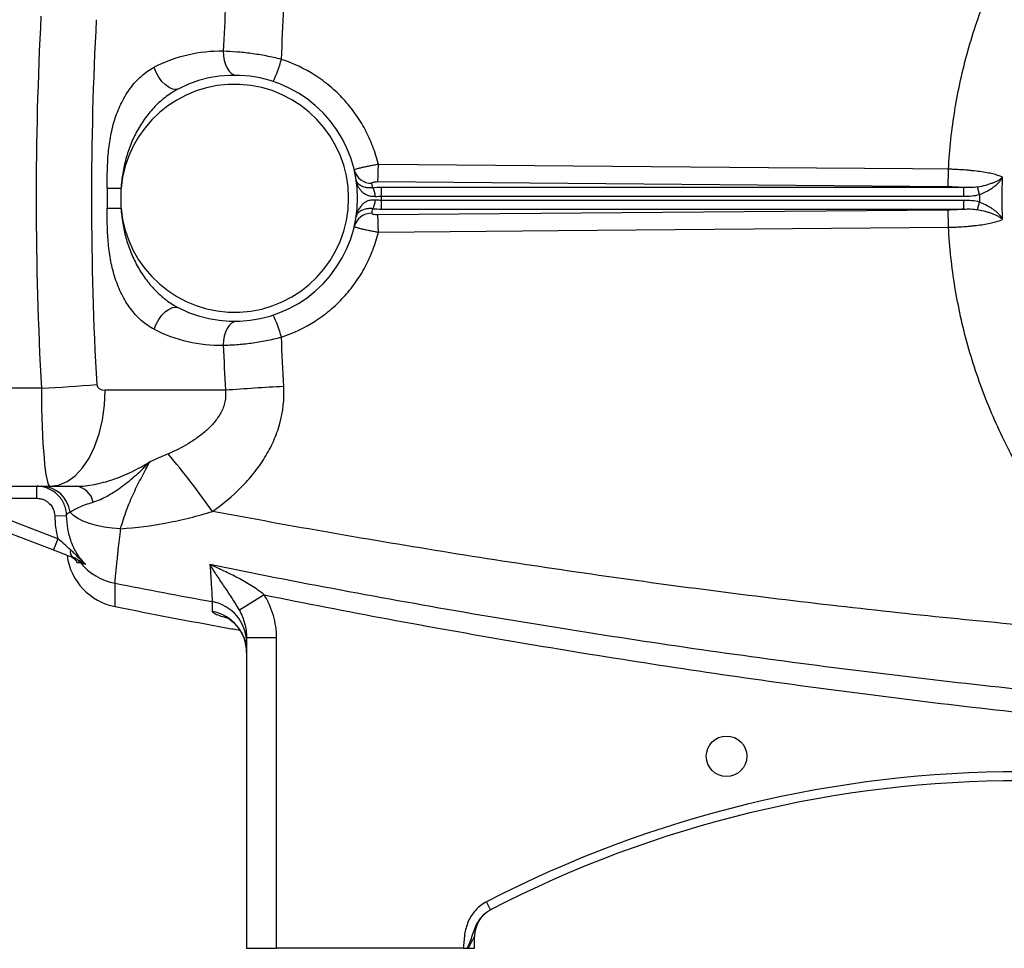
# Model space of a CAD drawing. Units: inches. Extents: x 67 to 168, y -19 to 35.
# Drawn here: x 131 to 137, y 3 to 9 of the extents above; entities that cross this region are included whole.
import ezdxf

# ---------------------------------------------------------------- set-up
doc = ezdxf.new("R2010")
doc.units = ezdxf.units.IN
doc.header["$MEASUREMENT"] = 0

msp = doc.modelspace()

# ---------------------------------------------------------------- linework, layer by layer
at = {"color": 7, "linetype": 'Continuous', "lineweight": 25}
for p, q in [((132.8829, 7.5321), (136.6245, 7.5002)), ((136.8326, 7.4478), (136.8192, 7.4975)), ((131.1075, 7.4884), (131.1075, 7.3577)), ((131.1075, 7.4884), (131.1982, 7.4884)), ((131.1982, 7.3577), (131.1982, 7.4884)), ((132.9078, 7.4368), (132.9078, 7.4938)), ((136.7278, 7.4938), (132.9078, 7.4938)), ((132.9078, 7.4368), (136.7278, 7.4368)), ((136.7278, 7.4368), (136.7278, 7.4938)), ((132.9078, 7.3523), (132.9078, 7.4093)), ((136.7278, 7.4093), (132.9078, 7.4093)), ((136.7278, 7.3523), (136.7278, 7.4093)), ((136.8192, 7.3486), (136.8326, 7.3984)), ((131.1075, 7.3577), (131.1982, 7.3577)), ((136.6245, 7.3459), (132.8829, 7.314)), ((132.9078, 7.3523), (136.7278, 7.3523)), ((130.6757, 6.1761), (128.5182, 6.1761)), ((131.8834, 6.1632), (131.0944, 6.1632)), ((128.5182, 5.5333), (130.7315, 5.5333)), ((130.6447, 5.4546), (130.6447, 5.5333)), ((130.7315, 5.5333), (130.9055, 5.5333)), ((130.0875, 5.4546), (130.6447, 5.4546)), ((130.784, 5.189), (130.0875, 5.4546)), ((130.0594, 5.381), (130.7559, 5.1154)), ((130.7628, 5.3402), (130.8414, 5.3427)), ((130.784, 5.189), (130.7559, 5.1154)), ((132.1377, 4.8209), (131.9747, 4.72)), ((132.219, 4.5392), (132.0221, 4.5392)), ((132.0221, 4.5392), (132.0221, 2.5018)), ((132.219, 2.5018), (132.219, 4.5392)), ((133.6238, 2.7544), (133.5966, 2.8069)), ((133.5182, 2.5018), (133.5182, 2.58)), ((132.0221, 2.5018), (132.219, 2.5018)), ((133.4441, 2.5018), (132.219, 2.5018)), ((133.4762, 2.5018), (133.5182, 2.5018))]:
    msp.add_line(p, q, dxfattribs=at)
at = {"color": 7, "linetype": 'Continuous', "lineweight": 25, "flags": 128}
for points in [[(131.8695, 8.3875), (131.8709, 8.357), (131.8756, 8.3276), (131.8836, 8.3005), (131.8945, 8.2767), (131.9078, 8.2571), (131.9232, 8.2425), (131.94, 8.2333), (131.9575, 8.23)], [(131.577, 8.1422), (131.5581, 8.1372), (131.5365, 8.1399), (131.5133, 8.15), (131.4897, 8.167), (131.4668, 8.1902), (131.4461, 8.2181), (131.4284, 8.2494), (131.4148, 8.2825)], [(136.6282, 7.6136), (136.3921, 7.6156), (135.4478, 7.6236), (132.8867, 7.6454)], [(132.8867, 7.2007), (133.1228, 7.2027), (134.0672, 7.2108), (136.6282, 7.2325)], [(131.4148, 6.5636), (131.4284, 6.5967), (131.4461, 6.628), (131.4668, 6.656), (131.4897, 6.6791), (131.5133, 6.6961), (131.5365, 6.7063), (131.5581, 6.7089), (131.577, 6.7039)], [(131.9575, 6.6161), (131.94, 6.6128), (131.9232, 6.6037), (131.9078, 6.589), (131.8945, 6.5694), (131.8836, 6.5456), (131.8756, 6.5185), (131.8709, 6.4892), (131.8695, 6.4586)], [(130.7315, 5.5333), (130.7883, 5.541), (130.8436, 5.5641), (130.8962, 5.6019), (130.9448, 5.6536), (130.9881, 5.7178), (131.0251, 5.793), (131.0548, 5.8772), (131.0766, 5.9686), (131.0899, 6.0647), (131.0944, 6.1632)], [(131.1957, 5.2546), (131.1408, 5.2585), (131.0877, 5.2657), (131.0376, 5.2759), (130.9915, 5.2889), (130.9502, 5.3046), (130.9146, 5.3225), (130.8854, 5.3424), (130.8633, 5.3637)]]:
    msp.add_lwpolyline(points, dxfattribs=at)
at = {"color": 7, "linetype": 'Continuous', "lineweight": 25}
msp.add_circle((135.1717, 3.7616), 0.1329, dxfattribs=at)
for centre, radius, start, end in [((131.8526, 7.4231), 0.9646, 88.9977, 116.99888), ((131.3038, 8.6071), 0.9857, 334.9252, 343.9355), ((131.9434, 7.4231), 0.8071, 243.00112, 116.99888), ((131.9434, 7.4231), 0.748, 185.01457, 174.98543), ((131.3582, 7.6393), 1.5285, 355.97884, 0.2275), ((132.8403, 7.6364), 0.1149, 194.04726, 271.74674), ((131.9434, 7.309), 0.9252, 11.39443, 13.2847), ((132.7616, 7.4367), 0.1044, 359.03128, 31.82895), ((131.9434, 7.4231), 0.9646, 359.18378, 0.81622), ((132.7616, 7.4094), 0.1044, 328.17105, 0.96872), ((132.8403, 7.2097), 0.1149, 88.25326, 165.95274), ((131.9434, 7.5371), 0.9252, 346.7153, 348.60557), ((131.3582, 7.2068), 1.5285, 359.7725, 4.02116), ((131.3038, 6.239), 0.9857, 16.0645, 25.0748), ((131.8526, 7.4231), 0.9646, 243.00112, 271.0023), ((129.9367, 19.5803), 13.4246, 273.15567, 274.70802), ((132.9967, -8.1187), 14.3253, 92.92261, 94.45706), ((126.5045, 1.5722), 6.5152, 35.64263, 39.83252), ((130.6737, 5.3425), 0.1908, 6.37477, 88.82773), ((130.8865, 5.4033), 0.1314, 11.52373, 81.68688), ((130.9111, 5.1047), 0.0466, 164.52968, 234.86911), ((131.2347, 5.1303), 0.3937, 187.59173, 258.86526), ((130.841, 4.9584), 0.1164, 39.05529, 69.11831), ((131.2342, 5.2839), 0.3941, 219.77493, 258.99664), ((131.7475, 4.5063), 0.2746, 0.10752, 79.71554), ((131.7471, 4.4417), 0.275, 0.06249, 79.62378), ((137.1008, -3.9575), 7.6181, 62.61362, 117.38638), ((137.1008, -3.9575), 7.5591, 62.61362, 117.38638), ((133.715, 2.58), 0.1969, 117.38021, 180)]:
    msp.add_arc(centre, radius, start, end, dxfattribs=at)
for centre, major_axis, ratio, start_param, end_param in [((174.4428, 7.4231), (43.8015, 0), 0.719064, 3.103621, 3.181194), ((174.8057, 7.4231), (43.8015, 0), 0.704682, 3.103621, 3.181194), ((130.7315, 6.2026), (0, 0.6693), 0.083475, 1.610398, 3.141593), ((131.0944, 6.2026), (0.0559, 0), 0.704682, 3.181194, 4.712389)]:
    msp.add_ellipse(centre, major_axis=major_axis, ratio=ratio, start_param=start_param, end_param=end_param, dxfattribs=at)
for points, knots in [([(136.6282, 7.6136), (136.6352, 7.7449), (136.6493, 7.8752), (136.6918, 8.1337), (136.72, 8.2618), (136.7734, 8.4528), (136.793, 8.5161), (136.8355, 8.6414), (136.8585, 8.7033), (136.9321, 8.8863), (136.9876, 9.0049), (137.0802, 9.1778), (137.1126, 9.2346), (137.1807, 9.3465), (137.2162, 9.4016), (137.328, 9.5646), (137.409, 9.67), (137.6663, 9.969), (137.8572, 10.1473), (138.0673, 10.3048)], [0, 0, 0, 0, 0.125, 0.125, 0.25, 0.25, 0.3125, 0.3125, 0.375, 0.375, 0.5, 0.5, 0.5625, 0.5625, 0.625, 0.625, 0.75, 0.75, 1, 1, 1, 1]), ([(132.251, 8.3344), (132.2343, 8.3386), (132.2176, 8.3426), (132.1842, 8.3501), (132.1676, 8.3535), (132.1179, 8.3631), (132.085, 8.3684), (132.0361, 8.3749), (132.0199, 8.3769), (131.9882, 8.3802), (131.9727, 8.3816), (131.927, 8.3852), (131.8976, 8.3867), (131.8695, 8.3875)], [0, 0, 0, 0, 0.125, 0.125, 0.25, 0.25, 0.5, 0.5, 0.625, 0.625, 0.75, 0.75, 1, 1, 1, 1]), ([(131.1075, 7.4884), (131.1075, 7.5663), (131.1079, 7.6441), (131.1185, 7.7595), (131.1237, 7.7978), (131.1348, 7.8548), (131.139, 7.8738), (131.1486, 7.9112), (131.154, 7.9297), (131.1718, 7.984), (131.1859, 8.0189), (131.2111, 8.0693), (131.2201, 8.0856), (131.2392, 8.1169), (131.2494, 8.132), (131.2708, 8.161), (131.2821, 8.1748), (131.306, 8.2012), (131.3185, 8.2136), (131.3573, 8.2479), (131.3849, 8.2673), (131.4148, 8.2825)], [0, 0, 0, 0, 0.25, 0.25, 0.375, 0.375, 0.4375, 0.4375, 0.5, 0.5, 0.625, 0.625, 0.6875, 0.6875, 0.75, 0.75, 0.8125, 0.8125, 0.875, 0.875, 1, 1, 1, 1]), ([(132.8867, 7.6454), (132.8771, 7.6854), (132.865, 7.7245), (132.8361, 7.8005), (132.8193, 7.8375), (132.7905, 7.8914), (132.7803, 7.9091), (132.7587, 7.944), (132.7473, 7.9612), (132.7117, 8.0113), (132.686, 8.0428), (132.6309, 8.1025), (132.6014, 8.1305), (132.5544, 8.17), (132.5382, 8.1827), (132.5051, 8.2071), (132.4883, 8.2186), (132.4026, 8.2736), (132.3292, 8.3086), (132.251, 8.3344)], [0, 0, 0, 0, 0.125, 0.125, 0.25, 0.25, 0.3125, 0.3125, 0.375, 0.375, 0.5, 0.5, 0.625, 0.625, 0.6875, 0.6875, 0.75, 0.75, 1, 1, 1, 1]), ([(131.577, 8.1422), (131.5479, 8.1274), (131.5205, 8.11), (131.4813, 8.0804), (131.4686, 8.07), (131.4441, 8.0482), (131.4323, 8.0369), (131.398, 8.0015), (131.3767, 7.9761), (131.3378, 7.9229), (131.3202, 7.8951), (131.2964, 7.8516), (131.2888, 7.8368), (131.2747, 7.8069), (131.2681, 7.7918), (131.2497, 7.746), (131.2393, 7.715), (131.2218, 7.6519), (131.2148, 7.6198), (131.204, 7.5546), (131.2003, 7.5215), (131.1982, 7.4884)], [0, 0, 0, 0, 0.125, 0.125, 0.1875, 0.1875, 0.25, 0.25, 0.375, 0.375, 0.5, 0.5, 0.5625, 0.5625, 0.625, 0.625, 0.75, 0.75, 0.875, 0.875, 1, 1, 1, 1]), ([(132.8867, 7.6454), (132.8763, 7.6436), (132.866, 7.6417), (132.8456, 7.6378), (132.8355, 7.6359), (132.8164, 7.632), (132.8072, 7.63), (132.7898, 7.6262), (132.7818, 7.6244), (132.7672, 7.6209), (132.7606, 7.6193), (132.7491, 7.6163), (132.7443, 7.6149), (132.7365, 7.6125), (132.7335, 7.6114), (132.7297, 7.6097), (132.7287, 7.609), (132.7289, 7.6085)], [0, 0, 0, 0, 0.125, 0.125, 0.25, 0.25, 0.375, 0.375, 0.5, 0.5, 0.625, 0.625, 0.75, 0.75, 0.875, 0.875, 1, 1, 1, 1]), ([(136.6245, 7.5002), (136.6249, 7.5035), (136.6253, 7.5089), (136.6261, 7.5231), (136.6265, 7.532), (136.6272, 7.5523), (136.6275, 7.5637), (136.6279, 7.5879), (136.6281, 7.6008), (136.6282, 7.6136)], [0, 0, 0, 0, 0.25, 0.25, 0.5, 0.5, 0.75, 0.75, 1, 1, 1, 1]), ([(136.9833, 7.5611), (136.9768, 7.5645), (136.9689, 7.5678), (136.9506, 7.5742), (136.9401, 7.5773), (136.917, 7.5833), (136.9043, 7.5861), (136.8768, 7.5915), (136.8619, 7.594), (136.8305, 7.5987), (136.814, 7.6008), (136.7882, 7.6037), (136.7794, 7.6046), (136.7615, 7.6063), (136.7523, 7.6071), (136.7245, 7.6093), (136.7056, 7.6105), (136.6769, 7.612), (136.6673, 7.6124), (136.6479, 7.6131), (136.638, 7.6134), (136.6282, 7.6136)], [0, 0, 0, 0, 0.125, 0.125, 0.25, 0.25, 0.375, 0.375, 0.5, 0.5, 0.625, 0.625, 0.6875, 0.6875, 0.75, 0.75, 0.875, 0.875, 0.9375, 0.9375, 1, 1, 1, 1]), ([(136.8192, 7.4975), (136.8381, 7.5009), (136.856, 7.505), (136.8814, 7.5121), (136.8897, 7.5146), (136.9054, 7.5198), (136.9129, 7.5225), (136.9271, 7.528), (136.9338, 7.5309), (136.9463, 7.5367), (136.9521, 7.5397), (136.9627, 7.5457), (136.9675, 7.5487), (136.9741, 7.5533), (136.9761, 7.5549), (136.9799, 7.558), (136.9817, 7.5595), (136.9833, 7.5611)], [0, 0, 0, 0, 0.25, 0.25, 0.375, 0.375, 0.5, 0.5, 0.625, 0.625, 0.75, 0.75, 0.875, 0.875, 0.9375, 0.9375, 1, 1, 1, 1]), ([(136.8326, 7.4478), (136.8504, 7.4544), (136.867, 7.4621), (136.8907, 7.4751), (136.8984, 7.4796), (136.9129, 7.489), (136.9197, 7.4938), (136.9327, 7.5036), (136.9389, 7.5086), (136.9502, 7.5189), (136.9555, 7.524), (136.965, 7.5344), (136.9693, 7.5397), (136.9751, 7.5477), (136.9769, 7.5504), (136.9803, 7.5557), (136.9819, 7.5584), (136.9833, 7.5611)], [0, 0, 0, 0, 0.25, 0.25, 0.375, 0.375, 0.5, 0.5, 0.625, 0.625, 0.75, 0.75, 0.875, 0.875, 0.9375, 0.9375, 1, 1, 1, 1]), ([(132.866, 7.4349), (132.8562, 7.434), (132.8468, 7.4343), (132.8288, 7.4372), (132.8205, 7.4397), (132.8053, 7.4462), (132.7983, 7.4503), (132.7859, 7.4594), (132.7804, 7.4645), (132.7706, 7.4752), (132.7662, 7.481), (132.7587, 7.4928), (132.7554, 7.4989), (132.7499, 7.5115), (132.7475, 7.5179), (132.7438, 7.531), (132.7423, 7.5377), (132.7413, 7.5444)], [0, 0, 0, 0, 0.125, 0.125, 0.25, 0.25, 0.375, 0.375, 0.5, 0.5, 0.625, 0.625, 0.75, 0.75, 0.875, 0.875, 1, 1, 1, 1]), ([(132.8503, 7.4918), (132.8409, 7.4908), (132.8321, 7.4907), (132.8156, 7.4917), (132.8081, 7.4929), (132.7945, 7.4959), (132.7884, 7.4979), (132.7776, 7.5023), (132.7728, 7.5047), (132.7644, 7.51), (132.7607, 7.5128), (132.7543, 7.5186), (132.7517, 7.5216), (132.7472, 7.5278), (132.7455, 7.531), (132.7427, 7.5376), (132.7418, 7.541), (132.7413, 7.5444)], [0, 0, 0, 0, 0.125, 0.125, 0.25, 0.25, 0.375, 0.375, 0.5, 0.5, 0.625, 0.625, 0.75, 0.75, 0.875, 0.875, 1, 1, 1, 1]), ([(132.8438, 7.5216), (132.8435, 7.523), (132.8442, 7.5243), (132.8477, 7.5269), (132.8505, 7.5281), (132.8578, 7.5301), (132.8624, 7.5309), (132.8722, 7.5319), (132.8776, 7.5322), (132.8829, 7.5321)], [0, 0, 0, 0, 0.25, 0.25, 0.5, 0.5, 0.75, 0.75, 1, 1, 1, 1]), ([(136.6245, 7.5002), (136.6425, 7.5001), (136.6601, 7.4994), (136.6859, 7.4978), (136.6945, 7.4972), (136.7113, 7.4957), (136.7197, 7.4948), (136.7278, 7.4938)], [0, 0, 0, 0, 0.5, 0.5, 0.75, 0.75, 1, 1, 1, 1]), ([(136.8192, 7.4975), (136.8041, 7.4948), (136.7889, 7.4937), (136.7584, 7.4929), (136.7431, 7.4933), (136.7278, 7.4938)], [0, 0, 0, 0, 0.5, 0.5, 1, 1, 1, 1]), ([(132.866, 7.4112), (132.8562, 7.4122), (132.8468, 7.4118), (132.8334, 7.4097), (132.829, 7.4087), (132.8206, 7.4062), (132.8166, 7.4048), (132.8052, 7.3999), (132.7983, 7.3958), (132.7858, 7.3866), (132.7803, 7.3816), (132.7657, 7.3655), (132.7582, 7.3534), (132.7498, 7.3345), (132.7475, 7.3281), (132.7437, 7.3151), (132.7423, 7.3084), (132.7413, 7.3017)], [0, 0, 0, 0, 0.125, 0.125, 0.1875, 0.1875, 0.25, 0.25, 0.375, 0.375, 0.5, 0.5, 0.75, 0.75, 0.875, 0.875, 1, 1, 1, 1]), ([(136.8326, 7.3984), (136.8504, 7.3918), (136.867, 7.384), (136.8907, 7.3711), (136.8984, 7.3665), (136.9129, 7.3572), (136.9198, 7.3524), (136.9327, 7.3426), (136.9389, 7.3375), (136.9503, 7.3273), (136.9555, 7.3221), (136.965, 7.3117), (136.9693, 7.3065), (136.9752, 7.2985), (136.977, 7.2958), (136.9804, 7.2904), (136.9819, 7.2877), (136.9833, 7.2851)], [0, 0, 0, 0, 0.25, 0.25, 0.375, 0.375, 0.5, 0.5, 0.625, 0.625, 0.75, 0.75, 0.875, 0.875, 0.9375, 0.9375, 1, 1, 1, 1]), ([(131.4148, 6.5636), (131.3999, 6.5712), (131.3854, 6.5799), (131.3575, 6.5993), (131.3439, 6.61), (131.3051, 6.6445), (131.2817, 6.6706), (131.2496, 6.7138), (131.2394, 6.7289), (131.2202, 6.7604), (131.2112, 6.7766), (131.1863, 6.8265), (131.1721, 6.8613), (131.1542, 6.9158), (131.1488, 6.9344), (131.1392, 6.9716), (131.135, 6.9904), (131.1239, 7.0471), (131.1187, 7.0853), (131.1115, 7.1624), (131.1096, 7.2014), (131.1076, 7.2795), (131.1075, 7.3186), (131.1075, 7.3577)], [0, 0, 0, 0, 0.0625, 0.0625, 0.125, 0.125, 0.25, 0.25, 0.3125, 0.3125, 0.375, 0.375, 0.5, 0.5, 0.5625, 0.5625, 0.625, 0.625, 0.75, 0.75, 0.875, 0.875, 1, 1, 1, 1]), ([(131.1982, 7.3577), (131.2003, 7.3245), (131.204, 7.2916), (131.2147, 7.2267), (131.2217, 7.1948), (131.2391, 7.1319), (131.2494, 7.1009), (131.2677, 7.0552), (131.2743, 7.0401), (131.2884, 7.0102), (131.2959, 6.9954), (131.3199, 6.9516), (131.3376, 6.9236), (131.3667, 6.8837), (131.3768, 6.8707), (131.398, 6.8455), (131.4091, 6.8331), (131.4435, 6.7976), (131.4679, 6.7759), (131.5201, 6.7364), (131.5479, 6.7188), (131.577, 6.7039)], [0, 0, 0, 0, 0.125, 0.125, 0.25, 0.25, 0.375, 0.375, 0.4375, 0.4375, 0.5, 0.5, 0.625, 0.625, 0.6875, 0.6875, 0.75, 0.75, 0.875, 0.875, 1, 1, 1, 1]), ([(132.8503, 7.3544), (132.8409, 7.3553), (132.8321, 7.3554), (132.8157, 7.3544), (132.8081, 7.3533), (132.7946, 7.3502), (132.7885, 7.3482), (132.7776, 7.3438), (132.7728, 7.3414), (132.7602, 7.3335), (132.7539, 7.3276), (132.7472, 7.3182), (132.7454, 7.315), (132.7427, 7.3085), (132.7418, 7.3051), (132.7413, 7.3017)], [0, 0, 0, 0, 0.125, 0.125, 0.25, 0.25, 0.375, 0.375, 0.5, 0.5, 0.75, 0.75, 0.875, 0.875, 1, 1, 1, 1]), ([(132.8829, 7.314), (132.8776, 7.3139), (132.8722, 7.3142), (132.8624, 7.3152), (132.8578, 7.316), (132.8505, 7.318), (132.8477, 7.3192), (132.8442, 7.3218), (132.8435, 7.3232), (132.8438, 7.3245)], [0, 0, 0, 0, 0.25, 0.25, 0.5, 0.5, 0.75, 0.75, 1, 1, 1, 1]), ([(136.7278, 7.3523), (136.7197, 7.3513), (136.7114, 7.3504), (136.6945, 7.3489), (136.686, 7.3483), (136.6601, 7.3467), (136.6425, 7.3461), (136.6245, 7.3459)], [0, 0, 0, 0, 0.25, 0.25, 0.5, 0.5, 1, 1, 1, 1]), ([(136.6282, 7.2325), (136.6281, 7.2454), (136.628, 7.2582), (136.6275, 7.2824), (136.6272, 7.2939), (136.6265, 7.3142), (136.6262, 7.323), (136.6254, 7.3372), (136.625, 7.3426), (136.6245, 7.3459)], [0, 0, 0, 0, 0.25, 0.25, 0.5, 0.5, 0.75, 0.75, 1, 1, 1, 1]), ([(136.7278, 7.3523), (136.7431, 7.3528), (136.7584, 7.3532), (136.7889, 7.3524), (136.8041, 7.3513), (136.8192, 7.3486)], [0, 0, 0, 0, 0.5, 0.5, 1, 1, 1, 1]), ([(136.8192, 7.3486), (136.8381, 7.3452), (136.856, 7.3411), (136.8814, 7.334), (136.8897, 7.3315), (136.9054, 7.3263), (136.9129, 7.3237), (136.9271, 7.3181), (136.9338, 7.3152), (136.9464, 7.3094), (136.9521, 7.3065), (136.9627, 7.3005), (136.9676, 7.2975), (136.9741, 7.2928), (136.9761, 7.2913), (136.9799, 7.2882), (136.9817, 7.2866), (136.9833, 7.2851)], [0, 0, 0, 0, 0.25, 0.25, 0.375, 0.375, 0.5, 0.5, 0.625, 0.625, 0.75, 0.75, 0.875, 0.875, 0.9375, 0.9375, 1, 1, 1, 1]), ([(132.7289, 7.2376), (132.7287, 7.2371), (132.7297, 7.2364), (132.7335, 7.2347), (132.7365, 7.2336), (132.7443, 7.2312), (132.7491, 7.2298), (132.7606, 7.2268), (132.7672, 7.2252), (132.7818, 7.2217), (132.7898, 7.2199), (132.8072, 7.2161), (132.8164, 7.2142), (132.8355, 7.2103), (132.8456, 7.2083), (132.866, 7.2044), (132.8763, 7.2026), (132.8867, 7.2007)], [0, 0, 0, 0, 0.125, 0.125, 0.25, 0.25, 0.375, 0.375, 0.5, 0.5, 0.625, 0.625, 0.75, 0.75, 0.875, 0.875, 1, 1, 1, 1]), ([(136.6283, 7.2325), (136.6332, 7.2326), (136.6381, 7.2328), (136.6479, 7.233), (136.6528, 7.2332), (136.6674, 7.2337), (136.677, 7.2341), (136.7057, 7.2356), (136.7245, 7.2368), (136.7523, 7.239), (136.7615, 7.2398), (136.7795, 7.2415), (136.7883, 7.2424), (136.8141, 7.2453), (136.8305, 7.2474), (136.8619, 7.2521), (136.8769, 7.2547), (136.9044, 7.26), (136.917, 7.2629), (136.9401, 7.2688), (136.9506, 7.272), (136.9689, 7.2784), (136.9768, 7.2817), (136.9833, 7.2851)], [0, 0, 0, 0, 0.03125, 0.03125, 0.0625, 0.0625, 0.125, 0.125, 0.25, 0.25, 0.3125, 0.3125, 0.375, 0.375, 0.5, 0.5, 0.625, 0.625, 0.75, 0.75, 0.875, 0.875, 1, 1, 1, 1]), ([(132.251, 6.5117), (132.3292, 6.5375), (132.4026, 6.5725), (132.4883, 6.6275), (132.5051, 6.6391), (132.5382, 6.6634), (132.5544, 6.6761), (132.6014, 6.7156), (132.6309, 6.7436), (132.686, 6.8033), (132.7117, 6.8348), (132.7473, 6.8849), (132.7587, 6.9021), (132.7803, 6.937), (132.7905, 6.9547), (132.8193, 7.0086), (132.8361, 7.0456), (132.865, 7.1216), (132.8771, 7.1607), (132.8867, 7.2007)], [0, 0, 0, 0, 0.25, 0.25, 0.3125, 0.3125, 0.375, 0.375, 0.5, 0.5, 0.625, 0.625, 0.6875, 0.6875, 0.75, 0.75, 0.875, 0.875, 1, 1, 1, 1]), ([(138.0673, 4.5413), (137.8585, 4.6978), (137.6662, 4.877), (137.4725, 5.1024), (137.4512, 5.1278), (137.4096, 5.179), (137.3483, 5.2565), (137.2133, 5.4422), (137.1115, 5.6098), (137.0188, 5.7828), (136.9894, 5.8414), (136.9337, 5.9606), (136.9074, 6.0212), (136.8581, 6.1439), (136.8351, 6.206), (136.7927, 6.3309), (136.7733, 6.3937), (136.7203, 6.5832), (136.6921, 6.711), (136.6602, 6.9049), (136.6513, 6.9698), (136.6371, 7.1006), (136.6318, 7.1665), (136.6283, 7.2325)], [0, 0, 0, 0, 0.25, 0.25, 0.28125, 0.28125, 0.3125, 0.375, 0.5, 0.5, 0.5625, 0.5625, 0.625, 0.625, 0.6875, 0.6875, 0.75, 0.75, 0.875, 0.875, 0.9375, 0.9375, 1, 1, 1, 1]), ([(131.8695, 6.4586), (131.8836, 6.459), (131.8981, 6.4596), (131.9275, 6.4612), (131.9425, 6.4621), (131.9882, 6.4657), (132.0198, 6.469), (132.0687, 6.4755), (132.0853, 6.478), (132.1183, 6.4833), (132.1348, 6.4863), (132.1844, 6.4958), (132.2177, 6.5032), (132.251, 6.5117)], [0, 0, 0, 0, 0.125, 0.125, 0.25, 0.25, 0.5, 0.5, 0.625, 0.625, 0.75, 0.75, 1, 1, 1, 1]), ([(131.8834, 6.1632), (131.8861, 6.1378), (131.8848, 6.1126), (131.8768, 6.0751), (131.8732, 6.0628), (131.8643, 6.039), (131.8591, 6.0274), (131.8412, 5.9935), (131.8269, 5.973), (131.7953, 5.9347), (131.7779, 5.917), (131.7501, 5.8919), (131.7405, 5.8838), (131.721, 5.8682), (131.7111, 5.8607), (131.6809, 5.839), (131.6602, 5.8256), (131.5968, 5.7876), (131.5528, 5.7655), (131.5076, 5.7455)], [0, 0, 0, 0, 0.125, 0.125, 0.1875, 0.1875, 0.25, 0.25, 0.375, 0.375, 0.5, 0.5, 0.5625, 0.5625, 0.625, 0.625, 0.75, 0.75, 1, 1, 1, 1]), ([(131.7991, 5.3688), (131.8665, 5.4165), (131.9294, 5.4688), (132.0157, 5.556), (132.0431, 5.5865), (132.0818, 5.6348), (132.0943, 5.6514), (132.1181, 5.685), (132.1295, 5.7021), (132.1618, 5.7544), (132.1811, 5.7905), (132.2062, 5.8468), (132.2139, 5.8659), (132.228, 5.9048), (132.2343, 5.9246), (132.2616, 6.0237), (132.2708, 6.1048), (132.2663, 6.1879)], [0, 0, 0, 0, 0.25, 0.25, 0.375, 0.375, 0.4375, 0.4375, 0.5, 0.5, 0.625, 0.625, 0.6875, 0.6875, 0.75, 0.75, 1, 1, 1, 1]), ([(130.9055, 5.5333), (130.9434, 5.5333), (130.9829, 5.5376), (131.0433, 5.5492), (131.0636, 5.5538), (131.1047, 5.5648), (131.1254, 5.5711), (131.1667, 5.5852), (131.1872, 5.5929), (131.228, 5.6097), (131.2484, 5.6188), (131.2886, 5.6382), (131.3085, 5.6486), (131.3379, 5.665), (131.3476, 5.6707), (131.3622, 5.6794), (131.367, 5.6823), (131.3766, 5.6883), (131.3814, 5.6913), (131.3861, 5.6943)], [0, 0, 0, 0, 0.25, 0.25, 0.375, 0.375, 0.5, 0.5, 0.625, 0.625, 0.75, 0.75, 0.875, 0.875, 0.9375, 0.9375, 0.96875, 0.96875, 1, 1, 1, 1]), ([(131.0152, 5.4295), (131.0313, 5.4343), (131.0473, 5.4404), (131.0794, 5.4546), (131.0954, 5.4627), (131.1274, 5.4805), (131.1433, 5.4902), (131.175, 5.5109), (131.1909, 5.5219), (131.2379, 5.5565), (131.2686, 5.5817), (131.3137, 5.6221), (131.3285, 5.6359), (131.3504, 5.6574), (131.3576, 5.6646), (131.372, 5.6793), (131.3791, 5.6868), (131.3861, 5.6943)], [0, 0, 0, 0, 0.125, 0.125, 0.25, 0.25, 0.375, 0.375, 0.5, 0.5, 0.75, 0.75, 0.875, 0.875, 0.9375, 0.9375, 1, 1, 1, 1]), ([(131.1957, 5.2546), (131.2074, 5.2978), (131.2204, 5.3384), (131.249, 5.416), (131.2648, 5.453), (131.2982, 5.5248), (131.3159, 5.5597), (131.3515, 5.6281), (131.3694, 5.6617), (131.3861, 5.6943)], [0, 0, 0, 0, 0.25, 0.25, 0.5, 0.5, 0.75, 0.75, 1, 1, 1, 1]), ([(130.8414, 5.3427), (130.841, 5.3554), (130.8394, 5.368), (130.8337, 5.3927), (130.8297, 5.4047), (130.8145, 5.4391), (130.7997, 5.4603), (130.7724, 5.4868), (130.7626, 5.4946), (130.7415, 5.5083), (130.7302, 5.5142), (130.7068, 5.5236), (130.6948, 5.5272), (130.6701, 5.532), (130.6574, 5.5333), (130.6447, 5.5333)], [0, 0, 0, 0, 0.125, 0.125, 0.25, 0.25, 0.5, 0.5, 0.625, 0.625, 0.75, 0.75, 0.875, 0.875, 1, 1, 1, 1]), ([(130.6447, 5.4546), (130.6523, 5.4546), (130.6599, 5.4538), (130.6748, 5.4509), (130.682, 5.4488), (130.696, 5.4431), (130.7028, 5.4395), (130.7154, 5.4313), (130.7213, 5.4266), (130.7377, 5.4108), (130.7466, 5.398), (130.7588, 5.3705), (130.7623, 5.3555), (130.7628, 5.3402)], [0, 0, 0, 0, 0.125, 0.125, 0.25, 0.25, 0.375, 0.375, 0.5, 0.5, 0.75, 0.75, 1, 1, 1, 1]), ([(130.8633, 5.3637), (130.8705, 5.3688), (130.8792, 5.3741), (130.8993, 5.3849), (130.9109, 5.3906), (130.9364, 5.4019), (130.9503, 5.4075), (130.9807, 5.4187), (130.9972, 5.4242), (131.0152, 5.4295)], [0, 0, 0, 0, 0.25, 0.25, 0.5, 0.5, 0.75, 0.75, 1, 1, 1, 1]), ([(130.8414, 5.3427), (130.8421, 5.3473), (130.8438, 5.3514), (130.8507, 5.3584), (130.8559, 5.3613), (130.8633, 5.3637)], [0, 0, 0, 0, 0.5, 0.5, 1, 1, 1, 1]), ([(131.1957, 5.2546), (131.2976, 5.2618), (131.3988, 5.2747), (131.5497, 5.3033), (131.6, 5.3144), (131.7, 5.3395), (131.7497, 5.3535), (131.7991, 5.3688)], [0, 0, 0, 0, 0.5, 0.5, 0.75, 0.75, 1, 1, 1, 1]), ([(138.0673, 4.5413), (137.5416, 4.5812), (137.0164, 4.6283), (135.9678, 4.7372), (135.4444, 4.799), (134.3992, 4.937), (133.8773, 5.0133), (132.8364, 5.1802), (132.3171, 5.2709), (131.7991, 5.3688)], [0, 0, 0, 0, 0.25, 0.25, 0.5, 0.5, 0.75, 0.75, 1, 1, 1, 1]), ([(130.7628, 5.3402), (130.7636, 5.3145), (130.7655, 5.289), (130.7724, 5.2385), (130.7773, 5.2136), (130.784, 5.189)], [0, 0, 0, 0, 0.5, 0.5, 1, 1, 1, 1]), ([(130.9652, 5.0215), (130.9547, 5.032), (130.9448, 5.0432), (130.9264, 5.0663), (130.9179, 5.0783), (130.9023, 5.1031), (130.8952, 5.1159), (130.8824, 5.1423), (130.8766, 5.1559), (130.8613, 5.1976), (130.8542, 5.2261), (130.8446, 5.2838), (130.8423, 5.3132), (130.8414, 5.3427)], [0, 0, 0, 0, 0.125, 0.125, 0.25, 0.25, 0.375, 0.375, 0.5, 0.5, 0.75, 0.75, 1, 1, 1, 1]), ([(131.159, 4.8971), (131.159, 4.9025), (131.1598, 4.9147), (131.1623, 4.943), (131.1633, 4.9542), (131.1658, 4.9795), (131.1672, 4.9935), (131.1704, 5.0246), (131.1721, 5.0415), (131.1751, 5.0691), (131.1761, 5.0786), (131.1782, 5.0982), (131.1793, 5.1082), (131.1827, 5.1392), (131.1851, 5.1608), (131.1902, 5.2062), (131.1929, 5.23), (131.1957, 5.2546)], [0, 0, 0, 0, 0.25, 0.25, 0.375, 0.375, 0.5, 0.5, 0.625, 0.625, 0.6875, 0.6875, 0.75, 0.75, 0.875, 0.875, 1, 1, 1, 1]), ([(130.8661, 5.1171), (130.8528, 5.1288), (130.8395, 5.1407), (130.8121, 5.1648), (130.7982, 5.177), (130.784, 5.189)], [0, 0, 0, 0, 0.5, 0.5, 1, 1, 1, 1]), ([(130.7559, 5.1154), (130.7672, 5.1111), (130.7784, 5.1069), (130.8006, 5.0984), (130.8117, 5.0942), (130.8442, 5.0818), (130.8647, 5.074), (130.8842, 5.0665)], [0, 0, 0, 0, 0.25, 0.25, 0.5, 0.5, 1, 1, 1, 1]), ([(130.8661, 5.1171), (130.8746, 5.1096), (130.8828, 5.1017), (130.899, 5.0856), (130.907, 5.0774), (130.9312, 5.053), (130.9477, 5.0369), (130.9652, 5.0215)], [0, 0, 0, 0, 0.25, 0.25, 0.5, 0.5, 1, 1, 1, 1]), ([(130.8649, 5.0739), (130.8763, 5.0695), (130.8848, 5.0636), (130.8988, 5.0502), (130.9043, 5.0425), (130.9085, 5.034)], [0, 0, 0, 0, 0.5, 0.5, 1, 1, 1, 1]), ([(130.8842, 5.0665), (130.8918, 5.0636), (130.8988, 5.0604), (130.9123, 5.0534), (130.9188, 5.0497), (130.9383, 5.0382), (130.9512, 5.03), (130.9652, 5.0215)], [0, 0, 0, 0, 0.25, 0.25, 0.5, 0.5, 1, 1, 1, 1]), ([(130.9314, 5.0318), (130.9336, 5.0311), (130.9373, 5.0301), (130.9483, 5.0268), (130.9557, 5.0246), (130.9652, 5.0215)], [0, 0, 0, 0, 0.5, 0.5, 1, 1, 1, 1]), ([(138.7003, 4.0523), (138.1193, 4.0975), (137.5391, 4.1515), (136.3805, 4.2773), (135.8025, 4.349), (134.6491, 4.5099), (134.0737, 4.5992), (132.9256, 4.7956), (132.3527, 4.9028), (131.7816, 5.0191)], [0, 0, 0, 0, 0.25, 0.25, 0.5, 0.5, 0.75, 0.75, 1, 1, 1, 1]), ([(131.7816, 5.0191), (131.7828, 5.0021), (131.784, 4.9858), (131.7861, 4.9547), (131.7871, 4.9398), (131.7899, 4.898), (131.7914, 4.8737), (131.7933, 4.8424), (131.7939, 4.8328), (131.7949, 4.8159), (131.7953, 4.8084), (131.7962, 4.7893), (131.7965, 4.7807), (131.7965, 4.7765)], [0, 0, 0, 0, 0.125, 0.125, 0.25, 0.25, 0.5, 0.5, 0.625, 0.625, 0.75, 0.75, 1, 1, 1, 1]), ([(132.1377, 4.8209), (132.1111, 4.8428), (132.0831, 4.8623), (132.0255, 4.8988), (131.9958, 4.9157), (131.9356, 4.9477), (131.9051, 4.9627), (131.859, 4.9845), (131.8436, 4.9916), (131.8127, 5.0055), (131.7971, 5.0124), (131.7816, 5.0191)], [0, 0, 0, 0, 0.25, 0.25, 0.5, 0.5, 0.75, 0.75, 0.875, 0.875, 1, 1, 1, 1]), ([(131.9747, 4.72), (131.967, 4.7346), (131.959, 4.7483), (131.9429, 4.7748), (131.9348, 4.7876), (131.9104, 4.8253), (131.894, 4.8494), (131.8615, 4.8975), (131.8454, 4.9214), (131.8215, 4.9576), (131.8135, 4.9698), (131.7976, 4.9943), (131.7896, 5.0067), (131.7816, 5.0191)], [0, 0, 0, 0, 0.125, 0.125, 0.25, 0.25, 0.5, 0.5, 0.75, 0.75, 0.875, 0.875, 1, 1, 1, 1]), ([(131.1587, 4.744), (131.1587, 4.744), (131.1587, 4.7568), (131.1588, 4.8078), (131.1589, 4.846), (131.159, 4.8971)], [0, 0, 0, 0, 0.5, 0.5, 1, 1, 1, 1]), ([(132.1377, 4.8209), (132.6785, 4.7116), (133.2207, 4.6106), (134.3076, 4.4246), (134.8523, 4.3397), (135.9441, 4.1856), (136.4913, 4.1165), (137.5882, 3.9941), (138.1374, 3.9408), (138.6873, 3.8955)], [0, 0, 0, 0, 0.25, 0.25, 0.5, 0.5, 0.75, 0.75, 1, 1, 1, 1]), ([(132.219, 4.5392), (132.219, 4.5891), (132.2118, 4.6378), (132.1912, 4.709), (132.1826, 4.7325), (132.1624, 4.7778), (132.1508, 4.7998), (132.1377, 4.8209)], [0, 0, 0, 0, 0.5, 0.5, 0.75, 0.75, 1, 1, 1, 1]), ([(131.1587, 4.744), (131.4017, 4.6965), (131.6746, 4.6431), (131.9484, 4.5944), (131.9783, 4.589)], [0, 0, 0, 0, 0.890542, 1, 1, 1, 1]), ([(131.9747, 4.72), (131.982, 4.7062), (131.9886, 4.692), (132.0003, 4.663), (132.0053, 4.648), (132.0176, 4.6024), (132.0221, 4.5713), (132.0221, 4.5392)], [0, 0, 0, 0, 0.25, 0.25, 0.5, 0.5, 1, 1, 1, 1]), ([(131.8821, 4.6766), (131.8819, 4.6766), (131.8816, 4.6768), (131.8898, 4.673), (131.9058, 4.6637), (131.9288, 4.6469), (131.9555, 4.6213), (131.9825, 4.5858), (132.0049, 4.5413), (132.0196, 4.4922), (132.0209, 4.4582), (132.0216, 4.442)], [0, 0, 0, 0, 0.0691546, 0.169949, 0.265053, 0.3613085, 0.4704885, 0.5955858, 0.7305488, 0.8713449, 1, 1, 1, 1]), ([(133.5966, 2.8069), (133.5697, 2.7929), (133.546, 2.7748), (133.5152, 2.7415), (133.5061, 2.7296), (133.4898, 2.7046), (133.4827, 2.6913), (133.4707, 2.6637), (133.4659, 2.6495), (133.4582, 2.6208), (133.4553, 2.6061), (133.4508, 2.5766), (133.4492, 2.5616), (133.4463, 2.5317), (133.4451, 2.5168), (133.4441, 2.5018)], [0, 0, 0, 0, 0.25, 0.25, 0.375, 0.375, 0.5, 0.5, 0.625, 0.625, 0.75, 0.75, 0.875, 0.875, 1, 1, 1, 1]), ([(133.5696, 2.7133), (133.5697, 2.7134), (133.5824, 2.7321), (133.6031, 2.7433), (133.6238, 2.7544)], [0, 0, 0, 0, 0.0077079, 1, 1, 1, 1]), ([(133.4762, 2.5018), (133.4807, 2.5105), (133.4852, 2.519), (133.494, 2.5355), (133.4983, 2.5435), (133.5063, 2.5584), (133.5101, 2.5653), (133.5146, 2.5735), (133.5159, 2.5758), (133.5177, 2.5791), (133.5182, 2.58), (133.5182, 2.58)], [0, 0, 0, 0, 0.25, 0.25, 0.5, 0.5, 0.75, 0.75, 0.875, 0.875, 1, 1, 1, 1]), ([(133.4441, 2.5018), (133.4486, 2.5018), (133.4531, 2.5018), (133.4618, 2.5018), (133.4661, 2.5018), (133.4702, 2.5018)], [0, 0, 0, 0, 0.5, 0.5, 1, 1, 1, 1])]:
    msp.add_open_spline(points, degree=3, knots=knots, dxfattribs=at)
for points in [[(131.8843, 8.6989), (131.8787, 8.5951), (131.8738, 8.4913), (131.8695, 8.3875)], [(132.251, 8.3344), (132.2555, 8.4476), (132.2609, 8.5608), (132.2671, 8.6739)], [(136.9833, 7.2851), (136.9793, 7.377), (136.9793, 7.4691), (136.9833, 7.5611)], [(132.9078, 7.4938), (132.8883, 7.4938), (132.8691, 7.4931), (132.8503, 7.4918)], [(132.866, 7.4349), (132.8797, 7.4363), (132.8936, 7.4369), (132.9078, 7.4368)], [(136.7278, 7.4368), (136.7631, 7.4368), (136.7982, 7.4386), (136.8326, 7.4478)], [(136.8326, 7.4478), (136.8324, 7.4313), (136.8324, 7.4148), (136.8326, 7.3984)], [(132.9078, 7.4093), (132.8936, 7.4092), (132.8797, 7.4099), (132.866, 7.4112)], [(136.8326, 7.3984), (136.7982, 7.4075), (136.7631, 7.4093), (136.7278, 7.4093)], [(132.8503, 7.3544), (132.8691, 7.353), (132.8883, 7.3523), (132.9078, 7.3523)], [(132.2663, 6.1879), (132.2604, 6.2958), (132.2553, 6.4038), (132.251, 6.5117)], [(131.8695, 6.4586), (131.8735, 6.3601), (131.8782, 6.2617), (131.8834, 6.1632)], [(131.5076, 5.7455), (131.4676, 5.7277), (131.4271, 5.7106), (131.3861, 5.6943)], [(130.9085, 5.034), (130.9148, 5.0337), (130.9222, 5.033), (130.9314, 5.0318)], [(131.159, 4.8971), (131.3713, 4.8557), (131.5838, 4.8155), (131.7965, 4.7765)], [(131.7965, 4.7765), (131.7966, 4.7522), (131.7966, 4.7308), (131.7966, 4.7122)], [(133.6245, 2.7548), (133.6245, 2.7548), (133.6242, 2.7547), (133.6238, 2.7544)], [(133.4702, 2.5018), (133.4722, 2.5018), (133.4742, 2.5018), (133.4762, 2.5018)]]:
    msp.add_open_spline(points, degree=3, dxfattribs=at)
at = {"color": 8, "linetype": 'Continuous', "lineweight": 25}
for points, knots in [([(131.7966, 4.7122), (131.7984, 4.7091), (131.802, 4.7028), (131.8321, 4.6897), (131.8634, 4.6786), (131.8894, 4.6715), (131.8943, 4.6701)], [0, 0, 0, 0, 0.308914, 0.617852, 0.926855, 1, 1, 1, 1]), ([(133.4702, 2.5018), (133.4797, 2.5231), (133.5026, 2.5744), (133.5215, 2.6495), (133.5558, 2.695), (133.5696, 2.7133)], [0, 0, 0, 0, 0.298233, 0.717996, 1, 1, 1, 1])]:
    msp.add_open_spline(points, degree=3, knots=knots, dxfattribs=at)

doc.saveas('drawing.dxf')
